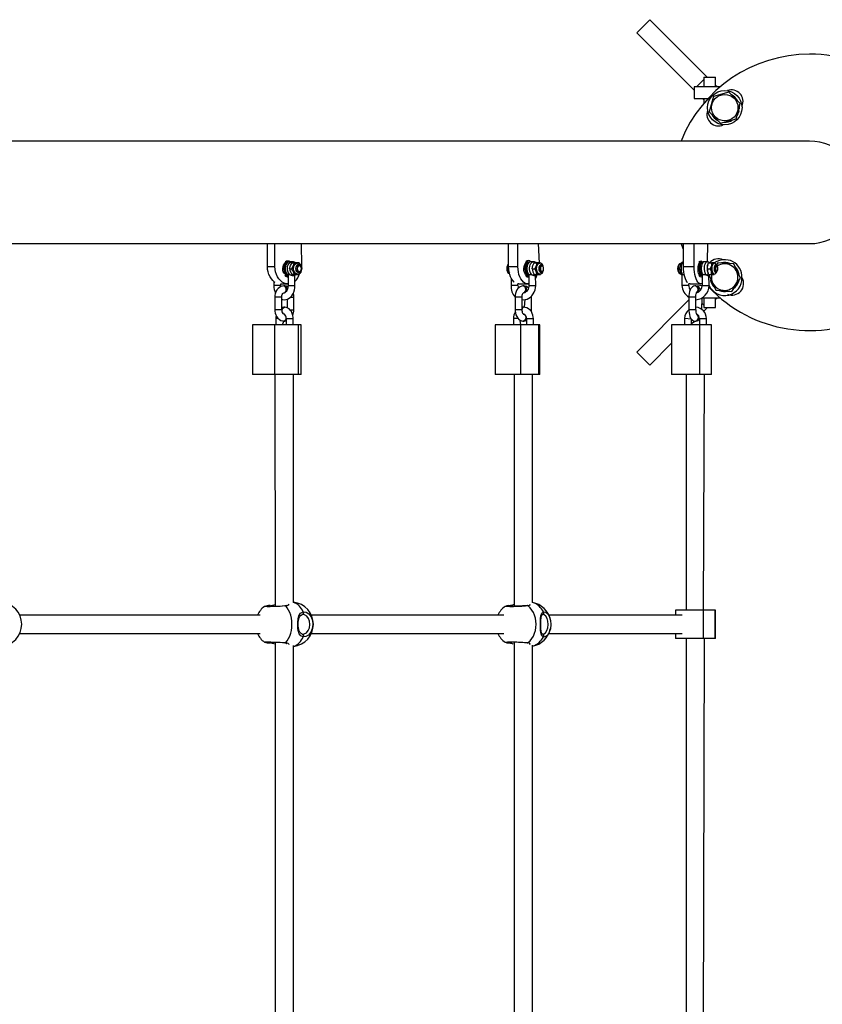
# Model space of a CAD drawing. Units: millimetres. Extents: x 1827 to 8040, y 1228 to 6261.
# Drawn here: x 5810 to 6507, y 4012 to 4866 of the extents above; entities that cross this region are included whole.
import ezdxf

# ---------------------------------------------------------------- set-up
doc = ezdxf.new("R2010")
doc.units = ezdxf.units.MM
doc.header["$LTSCALE"] = 25

msp = doc.modelspace()

# ---------------------------------------------------------------- linework, layer by layer
at = {"color": 7, "linetype": 'Continuous', "lineweight": 25}
for p, q in [((6357.15, 4866.46), (6345.83, 4855.15)), ((6406.64, 4816.96), (6357.15, 4866.46)), ((6345.83, 4855.15), (6395.33, 4805.65)), ((6404.2, 4816.55), (6404.2, 4808.09)), ((6404.2, 4816.55), (6414.2, 4816.55)), ((6406.64, 4816.96), (6406.64, 4816.96)), ((6414.2, 4808.09), (6414.2, 4816.55)), ((6395.33, 4805.65), (6395.33, 4805.65)), ((6418.15, 4808.09), (6395.74, 4808.09)), ((6395.74, 4808.09), (6395.74, 4798.09)), ((6415.51, 4808.09), (6414.2, 4809.41)), ((6395.74, 4798.09), (6407.7, 4798.09)), ((6402.89, 4798.09), (6404.2, 4796.78)), ((6404.2, 4798.09), (6404.2, 4794.15)), ((6412.4, 4799.89), (6408.82, 4786.51)), ((6425.79, 4803.48), (6412.4, 4799.89)), ((6435.58, 4793.68), (6425.79, 4803.48)), ((6432, 4780.3), (6435.58, 4793.68)), ((6434.67, 4787.95), (6434.67, 4787.95)), ((6434.83, 4790.71), (6434.79, 4788.83)), ((6434.79, 4788.83), (6434.79, 4788.83)), ((6408.82, 4786.51), (6418.61, 4776.71)), ((6418.61, 4776.71), (6432, 4780.3)), ((6434.41, 4786.8), (6434.41, 4786.8)), ((6495.74, 4761.05), (3895.74, 4761.05)), ((5801.56, 4672.05), (6028.56, 4672.05)), ((6025.37, 4652.05), (6025.37, 4672.05)), ((6028.56, 4672.05), (6031.86, 4672.05)), ((6031.86, 4672.05), (6054.67, 4672.05)), ((6031.86, 4652.05), (6031.86, 4672.05)), ((6054.67, 4672.05), (6238.57, 4672.05)), ((6054.67, 4672.05), (6054.92, 4652.52)), ((6234.6, 4652.05), (6234.6, 4672.05)), ((6238.57, 4672.05), (6242.69, 4672.05)), ((6242.69, 4652.05), (6242.69, 4672.05)), ((6242.69, 4672.05), (6260.32, 4672.05)), ((6260.32, 4672.05), (6390.96, 4672.05)), ((6260.32, 4672.05), (6261.21, 4655)), ((6386.42, 4667.06), (6384.3, 4672.05)), ((6386.42, 4652.05), (6386.42, 4672.05)), ((6390.96, 4672.05), (6395.66, 4672.05)), ((6395.66, 4652.05), (6395.66, 4672.05)), ((6395.66, 4672.05), (6407.14, 4672.05)), ((6407.14, 4672.05), (6406.97, 4656.28)), ((6407.14, 4672.05), (6495.74, 4672.05)), ((6025.37, 4652.05), (6031.86, 4652.05)), ((6043.2, 4656.3), (6040.8, 4656.3)), ((6044.48, 4650.3), (6046.27, 4650.3)), ((6047.26, 4656.27), (6045.22, 4656.3)), ((6046.67, 4655.3), (6048.46, 4655.3)), ((6052.85, 4655.3), (6048.46, 4655.3)), ((6051.51, 4655), (6051.06, 4655)), ((6052.62, 4653.3), (6052.36, 4653.3)), ((6053.41, 4654.36), (6052.85, 4655.3)), ((6233.66, 4652.98), (6233.66, 4652.98)), ((6234.6, 4652.05), (6242.69, 4652.05)), ((6251.43, 4656.3), (6249.65, 4656.3)), ((6256.42, 4656.28), (6253.93, 4656.3)), ((6255.09, 4650.3), (6257.32, 4650.3)), ((6256.78, 4655.3), (6259.02, 4655.3)), ((6262.41, 4655.3), (6259.02, 4655.3)), ((6261.74, 4655), (6261.21, 4655)), ((6262.41, 4655.3), (6262.41, 4655.3)), ((6263.16, 4653.3), (6262.83, 4653.3)), ((6264.72, 4652.41), (6264.44, 4652.37)), ((6382.31, 4653.85), (6382.31, 4653.85)), ((6383.48, 4654.8), (6383.48, 4654.8)), ((6386.42, 4652.05), (6395.66, 4652.05)), ((6401.31, 4656.3), (6399.63, 4656.3)), ((6402.39, 4655.61), (6402.26, 4655.77)), ((6406.95, 4656.3), (6404.17, 4656.3)), ((6407.16, 4650.3), (6409.71, 4650.3)), ((6407.5, 4653.58), (6407.5, 4653.58)), ((6408.26, 4655.3), (6410.81, 4655.3)), ((6413.02, 4655.3), (6410.81, 4655.3)), ((6413.08, 4655), (6412.49, 4655)), ((6413.08, 4655), (6413.02, 4655.3)), ((6414.71, 4653.3), (6414.34, 4653.3)), ((6416.14, 4655.48), (6414.71, 4653.3)), ((6415.65, 4652.47), (6415.18, 4653.04)), ((6429.97, 4654.49), (6416.14, 4655.48)), ((6436.02, 4642.03), (6429.97, 4654.49)), ((6040.54, 4644.3), (6043.19, 4644.3)), ((6043.19, 4644.75), (6043.19, 4635.8)), ((6046.67, 4645.3), (6048.46, 4645.3)), ((6048.46, 4645.3), (6052.85, 4645.3)), ((6049.19, 4635.8), (6049.1, 4644.57)), ((6051.06, 4645.6), (6051.48, 4645.6)), ((6052.36, 4647.3), (6052.62, 4647.3)), ((6052.85, 4645.3), (6053.35, 4646.22)), ((6233.66, 4647.62), (6233.89, 4647.21)), ((6236.78, 4642.19), (6236.78, 4635.8)), ((6249.16, 4644.3), (6251.43, 4644.3)), ((6252.15, 4644.58), (6252.15, 4635.8)), ((6256.78, 4645.3), (6259.02, 4645.3)), ((6258.15, 4635.8), (6258.09, 4644.43)), ((6258.64, 4645.15), (6258.8, 4645.3)), ((6259.02, 4645.3), (6262.41, 4645.3)), ((6261.21, 4645.6), (6261.73, 4645.6)), ((6262.41, 4645.3), (6262.41, 4645.3)), ((6262.83, 4647.3), (6262.83, 4647.3)), ((6264.44, 4648.24), (6264.44, 4648.24)), ((6382.31, 4646.75), (6382.77, 4646.21)), ((6383.48, 4645.8), (6384.39, 4645.45)), ((6385.01, 4644.43), (6385.01, 4635.8)), ((6399.91, 4644.24), (6401.31, 4644.3)), ((6402.56, 4644.42), (6402.56, 4635.8)), ((6407.5, 4647.03), (6407.62, 4646.71)), ((6408.26, 4645.3), (6410.81, 4645.3)), ((6408.56, 4635.8), (6408.53, 4644.36)), ((6409.1, 4645.3), (6408.61, 4644.35)), ((6408.61, 4644.35), (6414.43, 4631.54)), ((6410.81, 4645.3), (6413.02, 4645.3)), ((6412.49, 4645.6), (6413.08, 4645.6)), ((6413.02, 4645.3), (6413.08, 4645.6)), ((6414.34, 4647.3), (6414.95, 4647.37)), ((6415.18, 4647.57), (6415.34, 4647.76)), ((6428.25, 4630.55), (6436.02, 4642.03)), ((6030.85, 4639.24), (6030.85, 4635.8)), ((6036.85, 4635.8), (6036.85, 4637.09)), ((6036.85, 4637.09), (6043.19, 4637.05)), ((6040.54, 4635.29), (6039.5, 4635.29)), ((6242.78, 4635.8), (6242.78, 4637.23)), ((6243.42, 4637.05), (6242.78, 4637.09)), ((6243.42, 4637.05), (6251.51, 4637.05)), ((6247.94, 4635.29), (6246.99, 4635.29)), ((6391.01, 4635.8), (6391.01, 4637.46)), ((6392.16, 4637.05), (6401.4, 4637.05)), ((6397.25, 4635.28), (6396.31, 4635.28)), ((6402.56, 4635.8), (6398.32, 4635.02)), ((6031.7, 4625.56), (6031.7, 4614.55)), ((6037.7, 4614.55), (6037.7, 4625.56)), ((6039.78, 4629.3), (6040.02, 4629.3)), ((6048.34, 4614.55), (6048.34, 4625.56)), ((6240.35, 4625.56), (6240.35, 4614.55)), ((6246.35, 4614.55), (6246.35, 4625.56)), ((6254.58, 4625.56), (6254.55, 4626.47)), ((6254.58, 4614.55), (6254.58, 4625.56)), ((6391.1, 4625.56), (6391.1, 4614.55)), ((6397.1, 4614.55), (6397.1, 4625.56)), ((6402.46, 4614.88), (6402.66, 4625.02)), ((6402.66, 4625.02), (6418.15, 4625.02)), ((6404.2, 4625.02), (6404.2, 4616.55)), ((6414.2, 4616.55), (6414.2, 4625.02)), ((6414.2, 4623.7), (6415.51, 4625.02)), ((6414.43, 4631.54), (6428.25, 4630.55)), ((6040.51, 4616.79), (6039.53, 4616.79)), ((6042.34, 4623.73), (6042.34, 4616.36)), ((6246.92, 4616.79), (6246.35, 4616.73)), ((6248, 4616.79), (6246.92, 4616.79)), ((6248.58, 4623.4), (6248, 4616.79)), ((6391.1, 4623.23), (6345.83, 4577.96)), ((6397.36, 4616.79), (6397.1, 4616.79)), ((6403.94, 4613.45), (6406.64, 4616.15)), ((6404.2, 4616.55), (6414.2, 4616.55)), ((6406.64, 4616.15), (6406.64, 4616.15)), ((6040.02, 4610.8), (6039.78, 4610.81)), ((6040.02, 4610.8), (6040.18, 4610.8)), ((6247.46, 4610.8), (6247.73, 4610.8)), ((6012.3, 4601.55), (6012.3, 4558.55)), ((6031.8, 4601.55), (6012.3, 4601.55)), ((6031.8, 4558.55), (6031.8, 4601.55)), ((6052.17, 4601.55), (6031.8, 4601.55)), ((6032.48, 4607.06), (6032.48, 4601.55)), ((6038.48, 4601.55), (6039.5, 4604.82)), ((6039.5, 4604.82), (6040.54, 4604.82)), ((6041.57, 4607.06), (6041.57, 4601.55)), ((6047.57, 4601.55), (6047.57, 4607.06)), ((6052.17, 4558.55), (6052.17, 4601.55)), ((6054.66, 4601.55), (6052.17, 4601.55)), ((6054.66, 4558.55), (6054.66, 4601.55)), ((6222.97, 4601.55), (6222.97, 4558.55)), ((6245.13, 4601.55), (6222.97, 4601.55)), ((6238.8, 4607.06), (6238.8, 4601.55)), ((6245.13, 4601.55), (6244.8, 4605.44)), ((6245.13, 4558.55), (6245.13, 4601.55)), ((6260.87, 4601.55), (6245.13, 4601.55)), ((6246.99, 4604.82), (6247.94, 4604.82)), ((6250.12, 4607.06), (6250.12, 4601.55)), ((6256.12, 4601.55), (6256.12, 4607.06)), ((6260.87, 4558.55), (6260.87, 4601.55)), ((6261.84, 4601.55), (6260.87, 4601.55)), ((6261.84, 4558.55), (6261.84, 4601.55)), ((6376.13, 4601.55), (6376.13, 4558.55)), ((6400.46, 4601.55), (6376.13, 4601.55)), ((6387.32, 4607.06), (6387.32, 4601.55)), ((6393.32, 4601.55), (6393.32, 4606.5)), ((6393.32, 4602.82), (6396.31, 4604.83)), ((6396.31, 4604.83), (6397.25, 4604.83)), ((6400.25, 4607.06), (6400.25, 4601.55)), ((6400.46, 4558.55), (6400.46, 4601.55)), ((6410.71, 4601.55), (6400.46, 4601.55)), ((6406.25, 4601.55), (6406.25, 4607.06)), ((6410.71, 4558.55), (6410.71, 4601.55)), ((6410.86, 4601.55), (6410.71, 4601.55)), ((6410.86, 4558.55), (6410.86, 4601.55)), ((6357.15, 4566.65), (6376.13, 4585.63)), ((6345.83, 4577.96), (6357.15, 4566.65)), ((6031.8, 4558.55), (6012.3, 4558.55)), ((6031.8, 4558.55), (6032.02, 4357.29)), ((6052.17, 4558.55), (6031.8, 4558.55)), ((6048.02, 4360.53), (6048.02, 4558.55)), ((6054.66, 4558.55), (6052.17, 4558.55)), ((6245.13, 4558.55), (6222.97, 4558.55)), ((6239.46, 4558.55), (6239.46, 4357.18)), ((6260.87, 4558.55), (6245.13, 4558.55)), ((6255.46, 4360.49), (6255.46, 4558.55)), ((6261.84, 4558.55), (6260.87, 4558.55)), ((6400.46, 4558.55), (6376.13, 4558.55)), ((6388.78, 4558.55), (6388.78, 4353.8)), ((6410.71, 4558.55), (6400.46, 4558.55)), ((6403.75, 4353.8), (6404.78, 4558.55)), ((6410.86, 4558.55), (6410.71, 4558.55)), ((6027.56, 4357.74), (6027.58, 4357.74)), ((6040.46, 4357.74), (6040.49, 4357.74)), ((6238.29, 4358.59), (6239.46, 4358.91)), ((6379.42, 4353.8), (6379.42, 4349.55)), ((6403.75, 4353.8), (6379.42, 4353.8)), ((6403.75, 4329.3), (6403.75, 4353.8)), ((6414, 4353.8), (6403.75, 4353.8)), ((6414, 4329.3), (6414, 4353.8)), ((6414.15, 4353.8), (6414, 4353.8)), ((6414.15, 4329.3), (6414.15, 4353.8)), ((6019.08, 4349.55), (5810.34, 4349.55)), ((6056.14, 4349.96), (6055.57, 4350.02)), ((6230.37, 4349.55), (6063.42, 4349.55)), ((6264.19, 4350.02), (6264.38, 4350.03)), ((6385.31, 4349.55), (6269.53, 4349.55)), ((5810.34, 4333.55), (6019.08, 4333.55)), ((6032.02, 4325.82), (6032.02, 3982.29)), ((6055.57, 4333.09), (6056.14, 4333.14)), ((6063.42, 4333.55), (6230.37, 4333.55)), ((6239.46, 4325.92), (6239.46, 3982.18)), ((6264.38, 4333.08), (6264.16, 4333.11)), ((6269.3, 4333.63), (6385.31, 4333.55)), ((6379.42, 4333.55), (6379.42, 4329.3)), ((6403.75, 4329.3), (6379.42, 4329.3)), ((6388.78, 4329.3), (6388.78, 3978.8)), ((6403.75, 3978.8), (6404.78, 4329.3)), ((6414, 4329.3), (6403.75, 4329.3)), ((6414.15, 4329.3), (6414, 4329.3)), ((6048.02, 3985.53), (6048.02, 4323.02)), ((6238.49, 4324.45), (6238.44, 4324.54)), ((6255.46, 3985.33), (6255.46, 4323.43))]:
    msp.add_line(p, q, dxfattribs=at)
at = {"color": 8, "linetype": 'Continuous', "lineweight": 25}
for p, q in [((6404.2, 4814.52), (6397.77, 4808.09)), ((6406.64, 4816.96), (6406.64, 4816.96)), ((6395.33, 4805.65), (6395.33, 4805.65)), ((6036.85, 4635.8), (6030.85, 4635.8)), ((6043.19, 4635.8), (6049.19, 4635.8)), ((6242.78, 4635.8), (6236.78, 4635.8)), ((6252.15, 4635.8), (6258.15, 4635.8)), ((6391.01, 4635.8), (6385.01, 4635.8)), ((6402.56, 4635.8), (6408.56, 4635.8)), ((6037.7, 4625.56), (6031.7, 4625.56)), ((6045.34, 4625.56), (6048.34, 4625.56)), ((6246.35, 4625.56), (6240.35, 4625.56)), ((6253.63, 4625.56), (6254.58, 4625.56)), ((6397.1, 4625.56), (6391.1, 4625.56)), ((6402.46, 4620.33), (6404.2, 4618.59)), ((6406.64, 4616.15), (6406.64, 4616.15)), ((6037.7, 4614.55), (6031.7, 4614.55)), ((6044.93, 4614.55), (6048.34, 4614.55)), ((6246.35, 4614.55), (6240.35, 4614.55)), ((6253.07, 4614.55), (6254.58, 4614.55)), ((6397.1, 4614.55), (6391.1, 4614.55)), ((6034.62, 4607.06), (6032.48, 4607.06)), ((6041.57, 4607.06), (6047.57, 4607.06)), ((6242.82, 4607.06), (6238.8, 4607.06)), ((6250.12, 4607.06), (6256.12, 4607.06)), ((6393.32, 4606.5), (6387.32, 4607.06)), ((6400.25, 4607.06), (6406.25, 4607.06)), ((6239.46, 4357.18), (6239.32, 4357.18)), ((6239.46, 4325.92), (6239.56, 4325.85))]:
    msp.add_line(p, q, dxfattribs=at)
at = {"color": 7, "linetype": 'Continuous', "lineweight": 25, "flags": 128}
for points in [[(6434.41, 4786.8), (6433.68, 4784.78), (6432.84, 4783.25)], [(6032.09, 4638.38), (6031.6, 4638.69), (6030.07, 4639.92), (6028.71, 4641.45), (6027.55, 4643.24), (6026.61, 4645.24), (6025.93, 4647.42), (6025.51, 4649.71), (6025.37, 4652.05)], [(6043.19, 4637.05), (6041.48, 4637.24), (6039.74, 4637.79), (6038.09, 4638.69), (6036.56, 4639.92), (6035.2, 4641.45), (6034.04, 4643.24), (6033.11, 4645.24), (6032.42, 4647.42), (6032, 4649.71), (6031.86, 4652.05)], [(6043.19, 4644.3), (6042.7, 4644.34), (6041.59, 4644.69), (6040.58, 4645.4), (6039.73, 4646.41), (6039.11, 4647.66), (6038.74, 4649.09), (6038.65, 4650.59), (6038.84, 4652.07), (6039.31, 4653.44), (6040.03, 4654.61), (6040.94, 4655.52), (6042, 4656.09), (6043.13, 4656.3), (6044.04, 4656.2)], [(6043.2, 4656.3), (6042.02, 4655.29), (6041.09, 4654.59), (6040.34, 4653.59), (6039.8, 4652.37), (6039.52, 4651.01), (6039.52, 4649.6), (6039.8, 4648.24), (6040.34, 4647.02), (6041.09, 4646.02), (6042.02, 4645.32), (6042.87, 4644.99)], [(6045.22, 4656.3), (6044.92, 4656.29), (6043.78, 4656.06), (6042.74, 4655.54), (6041.84, 4654.77), (6041.09, 4653.78), (6040.55, 4652.59), (6040.24, 4651.27), (6040.19, 4649.88), (6040.4, 4648.5), (6040.89, 4647.21), (6041.63, 4646.07), (6042.49, 4645.24), (6042.83, 4645.01)], [(6044.48, 4650.3), (6045.36, 4652.98), (6046.67, 4655.3)], [(6048.46, 4655.3), (6047.58, 4652.63), (6046.27, 4650.3)], [(6051.06, 4655), (6050.72, 4654.98), (6049.73, 4654.67), (6048.85, 4654), (6048.15, 4653.03), (6047.68, 4651.84), (6047.49, 4650.53), (6047.59, 4649.2), (6047.97, 4647.95), (6048.6, 4646.9), (6049.42, 4646.13), (6050.39, 4645.69), (6051.06, 4645.6)], [(6052.36, 4653.3), (6051.58, 4653.12), (6050.89, 4652.6), (6050.39, 4651.8), (6050.11, 4650.83), (6050.11, 4649.78), (6050.39, 4648.8), (6050.89, 4648.01), (6051.58, 4647.49), (6052.36, 4647.3)], [(6052.62, 4653.3), (6053.4, 4653.12), (6054.09, 4652.6), (6054.6, 4651.8), (6054.87, 4650.83), (6054.87, 4649.78), (6054.6, 4648.8), (6054.09, 4648.01), (6053.4, 4647.49), (6052.62, 4647.3), (6051.84, 4647.49), (6051.15, 4648.01), (6050.65, 4648.8), (6050.37, 4649.78), (6050.37, 4650.83), (6050.65, 4651.8), (6051.15, 4652.6), (6051.84, 4653.12), (6052.62, 4653.3)], [(6053.01, 4652.7), (6052.31, 4652.52), (6051.72, 4652), (6051.32, 4651.22), (6051.19, 4650.3), (6051.32, 4649.39), (6051.72, 4648.61), (6052.31, 4648.09), (6053.01, 4647.9), (6053.71, 4648.09), (6054.3, 4648.61), (6054.7, 4649.39), (6054.84, 4650.3), (6054.7, 4651.22), (6054.3, 4652), (6053.71, 4652.52), (6053.01, 4652.7)], [(6051.48, 4645.6), (6051.94, 4645.64), (6052.91, 4645.93), (6053.77, 4646.49), (6054.48, 4647.29), (6055.01, 4648.3), (6055.31, 4649.45), (6055.37, 4650.68), (6055.15, 4651.89), (6054.92, 4652.52)], [(6234.6, 4654.3), (6234.38, 4654.09), (6233.81, 4653.25), (6233.41, 4652.17), (6233.19, 4650.94), (6233.19, 4649.66), (6233.41, 4648.44), (6233.81, 4647.36), (6234.38, 4646.52), (6235.07, 4645.99), (6235.28, 4646.29)], [(6239.53, 4638.59), (6239.41, 4638.69), (6238.23, 4639.92), (6237.18, 4641.45), (6236.28, 4643.24), (6235.56, 4645.24), (6235.03, 4647.42), (6234.71, 4649.71), (6234.6, 4652.05)], [(6251.51, 4637.05), (6251.51, 4637.05), (6250.13, 4637.24), (6248.78, 4637.79), (6247.5, 4638.69), (6246.32, 4639.92), (6245.27, 4641.45), (6244.37, 4643.24), (6243.65, 4645.24), (6243.12, 4647.42), (6242.8, 4649.71), (6242.69, 4652.05)], [(6252.2, 4644.45), (6251.92, 4644.36), (6251.04, 4644.34), (6250.18, 4644.69), (6249.4, 4645.4), (6248.74, 4646.41), (6248.26, 4647.66), (6247.97, 4649.09), (6247.9, 4650.59), (6248.05, 4652.07), (6248.42, 4653.44), (6248.97, 4654.61), (6249.68, 4655.52), (6250.49, 4656.09), (6251.37, 4656.3), (6252.25, 4656.14), (6252.46, 4656.04)], [(6252.46, 4656.04), (6251.5, 4655.66), (6250.7, 4655.29), (6249.98, 4654.59), (6249.39, 4653.59), (6248.98, 4652.37), (6248.76, 4651.01), (6248.76, 4649.6), (6248.98, 4648.24), (6249.39, 4647.02), (6249.98, 4646.02), (6250.7, 4645.32), (6251.5, 4644.95), (6251.6, 4644.93)], [(6253.93, 4656.3), (6253.76, 4656.3), (6252.75, 4656.09), (6251.87, 4655.63), (6251.11, 4654.94), (6250.47, 4654.02), (6249.98, 4652.87), (6249.67, 4651.57), (6249.58, 4650.2), (6249.71, 4648.83), (6250.05, 4647.51), (6250.64, 4646.31), (6251.34, 4645.43), (6251.65, 4645.15)], [(6255.09, 4650.3), (6255.64, 4652.98), (6256.78, 4655.3)], [(6259.02, 4655.3), (6258.47, 4652.63), (6257.32, 4650.3)], [(6261.21, 4655), (6260.95, 4654.98), (6260.19, 4654.67), (6259.51, 4654), (6258.96, 4653.03), (6258.6, 4651.84), (6258.45, 4650.53), (6258.53, 4649.2), (6258.82, 4647.95), (6259.31, 4646.9), (6259.95, 4646.13), (6260.69, 4645.69), (6261.21, 4645.6)], [(6262.83, 4653.3), (6262.23, 4653.12), (6261.7, 4652.6), (6261.31, 4651.8), (6261.1, 4650.83), (6261.1, 4649.78), (6261.31, 4648.8), (6261.7, 4648.01), (6262.23, 4647.49), (6262.83, 4647.3), (6262.83, 4647.3)], [(6264.44, 4648.24), (6264.29, 4648.01), (6263.76, 4647.49), (6263.16, 4647.3), (6262.55, 4647.49), (6262.02, 4648.01), (6261.63, 4648.8), (6261.42, 4649.78), (6261.42, 4650.83), (6261.63, 4651.8), (6262.02, 4652.6), (6262.55, 4653.12), (6263.16, 4653.3)], [(6261.73, 4645.6), (6262.49, 4645.72), (6263.26, 4646.1), (6263.92, 4646.71), (6264.46, 4647.55), (6264.84, 4648.61), (6265.04, 4649.79), (6265.03, 4650.28)], [(6263.64, 4652.7), (6263.1, 4652.52), (6262.64, 4652), (6262.34, 4651.22), (6262.23, 4650.3), (6262.34, 4649.39), (6262.64, 4648.61), (6263.1, 4648.09), (6263.64, 4647.9), (6264.18, 4648.09), (6264.64, 4648.61), (6264.94, 4649.39), (6265.05, 4650.3), (6264.94, 4651.22), (6264.64, 4652), (6264.18, 4652.52), (6263.64, 4652.7)], [(6383.48, 4654.8), (6382.99, 4654.62), (6382.55, 4654.09), (6382.18, 4653.25), (6381.91, 4652.17), (6381.77, 4650.94), (6381.77, 4649.66), (6381.91, 4648.44), (6382.18, 4647.36), (6382.55, 4646.52), (6382.99, 4645.99), (6383.48, 4645.8), (6383.48, 4645.8)], [(6386.42, 4656.29), (6386.41, 4656.3), (6385.56, 4656.08), (6384.88, 4655.66), (6384.33, 4655.07), (6383.86, 4654.29), (6383.46, 4653.21), (6383.2, 4651.93), (6383.09, 4650.61), (6383.13, 4649.29), (6383.31, 4648.02), (6383.65, 4646.83), (6384.13, 4645.82), (6384.39, 4645.45)], [(6389.81, 4638.37), (6389.56, 4638.69), (6388.79, 4639.92), (6388.1, 4641.45), (6387.52, 4643.24), (6387.05, 4645.24), (6386.7, 4647.42), (6386.49, 4649.71), (6386.42, 4652.05)], [(6402.56, 4637.36), (6402.3, 4637.24), (6401.4, 4637.05), (6400.5, 4637.24), (6399.63, 4637.79), (6398.8, 4638.69), (6398.03, 4639.92), (6397.34, 4641.45), (6396.76, 4643.24), (6396.29, 4645.24), (6395.94, 4647.42), (6395.73, 4649.71), (6395.66, 4652.05)], [(6402.17, 4644.96), (6401.63, 4644.36), (6401.06, 4644.34), (6400.5, 4644.69), (6399.99, 4645.4), (6399.56, 4646.41), (6399.25, 4647.66), (6399.06, 4649.09), (6399.02, 4650.59), (6399.11, 4652.07), (6399.35, 4653.44), (6399.71, 4654.61), (6400.17, 4655.52), (6400.7, 4656.09), (6401.27, 4656.3), (6401.85, 4656.14), (6402.26, 4655.77)], [(6399.63, 4656.3), (6400.24, 4656.36), (6400.81, 4656.88), (6401.4, 4657.05), (6402, 4656.88), (6402.56, 4656.36), (6402.83, 4655.98)], [(6402.39, 4655.61), (6402.13, 4655.66), (6401.59, 4655.66), (6401.07, 4655.29), (6400.61, 4654.59), (6400.22, 4653.59), (6399.95, 4652.37), (6399.81, 4651.01), (6399.81, 4649.6), (6399.95, 4648.24), (6400.22, 4647.02), (6400.61, 4646.02), (6401.07, 4645.32), (6401.59, 4644.95), (6402.13, 4644.95), (6402.17, 4644.96)], [(6404.17, 4656.3), (6403.96, 4656.3), (6403.11, 4656.08), (6402.43, 4655.66), (6401.88, 4655.07), (6401.41, 4654.29), (6401.01, 4653.21), (6400.75, 4651.93), (6400.65, 4650.61), (6400.68, 4649.29), (6400.86, 4648.02), (6401.2, 4646.83), (6401.69, 4645.82), (6401.95, 4645.45)], [(6407.16, 4650.3), (6407.34, 4652.98), (6408.26, 4655.3)], [(6410.81, 4655.3), (6410.63, 4652.63), (6409.71, 4650.3)], [(6412.49, 4655), (6412.32, 4654.98), (6411.82, 4654.67), (6411.38, 4654), (6411.02, 4653.03), (6410.79, 4651.84), (6410.69, 4650.53), (6410.74, 4649.2), (6410.93, 4647.95), (6411.25, 4646.9), (6411.66, 4646.13), (6412.15, 4645.69), (6412.49, 4645.6)], [(6415.26, 4652.7), (6415.37, 4652.82), (6414.95, 4653.8), (6414.45, 4654.43), (6413.86, 4654.83), (6413.16, 4655), (6413.07, 4654.99)], [(6414.34, 4653.3), (6413.94, 4653.12), (6413.6, 4652.6), (6413.34, 4651.8), (6413.21, 4650.83), (6413.21, 4649.78), (6413.34, 4648.8), (6413.6, 4648.01), (6413.94, 4647.49), (6414.34, 4647.3), (6414.34, 4647.3)], [(6415.18, 4647.57), (6415.1, 4647.49), (6414.71, 4647.3), (6414.31, 4647.49), (6413.97, 4648.01), (6413.71, 4648.8), (6413.58, 4649.78), (6413.58, 4650.83), (6413.71, 4651.8), (6413.97, 4652.6), (6414.31, 4653.12), (6414.71, 4653.3)], [(6415.26, 4652.7), (6414.91, 4652.52), (6414.61, 4652), (6414.41, 4651.22), (6414.34, 4650.3), (6414.41, 4649.39), (6414.61, 4648.61), (6414.91, 4648.09), (6415.26, 4647.9), (6415.61, 4648.09), (6415.91, 4648.61), (6416.11, 4649.39), (6416.18, 4650.3), (6416.11, 4651.22), (6415.91, 4652), (6415.61, 4652.52), (6415.26, 4652.7)], [(6414.71, 4653.3), (6415.1, 4653.12), (6415.18, 4653.04)], [(6040.54, 4644.3), (6042.33, 4644.07), (6043.19, 4644.1)], [(6043.19, 4644.75), (6043.24, 4644.89), (6043.24, 4644.9)], [(6045.19, 4644.9), (6045.83, 4644.73), (6046.85, 4644.47), (6047.81, 4644.32), (6048.14, 4644.3), (6048.75, 4644.38), (6049.1, 4644.57)], [(6049.1, 4644.57), (6049.17, 4644.63), (6049.4, 4644.87), (6049.5, 4644.97), (6049.55, 4645.01), (6049.54, 4645)], [(6251.65, 4645.15), (6251.64, 4645.16), (6251.66, 4645.13), (6251.73, 4645.05), (6251.87, 4644.85), (6252.2, 4644.45)], [(6252.15, 4644.58), (6252.16, 4644.63), (6252.4, 4644.89), (6252.41, 4644.9)], [(6258.09, 4644.43), (6258.13, 4644.47), (6258.43, 4644.86), (6258.57, 4645.05), (6258.64, 4645.15), (6258.66, 4645.16), (6258.63, 4645.14)], [(6259.02, 4645.3), (6258.64, 4643.24), (6258.15, 4642.19)], [(6258.64, 4645.15), (6258.7, 4645.2), (6258.8, 4645.3)], [(6384.39, 4645.45), (6384.37, 4645.48), (6384.4, 4645.43), (6384.47, 4645.28), (6384.6, 4645), (6385.03, 4644.37)], [(6385.63, 4644.9), (6385.47, 4644.83), (6385.09, 4644.57), (6385.01, 4644.43)], [(6402.59, 4644.36), (6402, 4643.23), (6401.4, 4643.05), (6400.81, 4643.23), (6400.24, 4643.75), (6399.91, 4644.24)], [(6401.95, 4645.45), (6401.92, 4645.48), (6401.96, 4645.43), (6402.03, 4645.28), (6402.16, 4645), (6402.59, 4644.36)], [(6402.56, 4644.42), (6402.56, 4644.42), (6402.71, 4644.63), (6403.17, 4644.89), (6403.18, 4644.9)], [(6039.5, 4635.29), (6038.48, 4635.17), (6037.08, 4634.74), (6035.78, 4634.02), (6034.6, 4633.05), (6033.59, 4631.84), (6032.77, 4630.41), (6032.16, 4628.82), (6031.8, 4627.12), (6031.7, 4625.56)], [(6036.92, 4634.65), (6036.9, 4634.75), (6036.85, 4635.8)], [(6037.7, 4623.74), (6038.41, 4623.49), (6039.93, 4623.31), (6041.42, 4623.44), (6042.83, 4623.88), (6044.15, 4624.6), (6045.37, 4625.59), (6046.46, 4626.83), (6047.41, 4628.31), (6048.17, 4630), (6048.73, 4631.84), (6049.07, 4633.78), (6049.19, 4635.8)], [(6043.19, 4635.8), (6043.17, 4635.08), (6042.99, 4633.69), (6042.66, 4632.4), (6042.2, 4631.3), (6041.67, 4630.44), (6041.13, 4629.83), (6040.64, 4629.48), (6040.24, 4629.33), (6040.02, 4629.3)], [(6246.99, 4635.29), (6245.98, 4635.13), (6244.79, 4634.68), (6243.72, 4633.97), (6242.75, 4633.03), (6241.91, 4631.83), (6241.22, 4630.41), (6240.72, 4628.8), (6240.43, 4627.1), (6240.35, 4625.56)], [(6246.35, 4623.41), (6247.28, 4623.31), (6248.98, 4623.43), (6250.63, 4623.86), (6252.2, 4624.59), (6253.64, 4625.59), (6254.93, 4626.85), (6256.04, 4628.34), (6256.94, 4630.02), (6257.6, 4631.85), (6258.01, 4633.79), (6258.15, 4635.8)], [(6252.15, 4635.8), (6252.12, 4635.13), (6251.9, 4633.76), (6251.48, 4632.5), (6250.88, 4631.4), (6250.15, 4630.52), (6249.34, 4629.87), (6248.48, 4629.47), (6247.58, 4629.31), (6247.52, 4629.34)], [(6392.16, 4637.05), (6391.27, 4637.24), (6391.01, 4637.36)], [(6396.31, 4635.28), (6395.21, 4635.02), (6394.3, 4634.53), (6393.53, 4633.86), (6392.85, 4632.99), (6392.24, 4631.84), (6391.72, 4630.39), (6391.37, 4628.79), (6391.16, 4627.12), (6391.1, 4625.56)], [(6037.7, 4625.56), (6037.72, 4626.06), (6037.9, 4627.08), (6038.24, 4627.95), (6038.67, 4628.62), (6039.12, 4629.04), (6039.52, 4629.25), (6039.78, 4629.3)], [(6246.35, 4625.56), (6246.37, 4626.12), (6246.51, 4627.19), (6246.77, 4628.12), (6247.09, 4628.8), (6247.38, 4629.21), (6247.53, 4629.34), (6247.52, 4629.34)], [(6397.1, 4625.56), (6397.12, 4626.19), (6397.22, 4627.36), (6397.4, 4628.4), (6397.63, 4629.18), (6397.82, 4629.61), (6397.91, 4629.76), (6397.9, 4629.75)], [(6039.53, 4616.79), (6038.53, 4616.65), (6037.7, 4616.36)], [(6047.57, 4607.06), (6047.53, 4608.04), (6047.28, 4609.78), (6046.8, 4611.46), (6046.08, 4613.01), (6045.11, 4614.38), (6044.08, 4615.38), (6042.94, 4616.13), (6041.71, 4616.6), (6040.51, 4616.79)], [(6256.12, 4607.06), (6256.08, 4608.1), (6255.78, 4609.84), (6255.2, 4611.51), (6254.36, 4613.03), (6253.28, 4614.36), (6252, 4615.43), (6250.57, 4616.21), (6249.06, 4616.67), (6248, 4616.79)], [(6031.7, 4614.55), (6031.74, 4613.53), (6032.03, 4611.78), (6032.58, 4610.11), (6033.39, 4608.57), (6034.43, 4607.24), (6035.68, 4606.15), (6037.08, 4605.37), (6038.56, 4604.93), (6039.5, 4604.82)], [(6032.78, 4609.74), (6032.57, 4608.6), (6032.48, 4607.06)], [(6240.35, 4614.55), (6240.38, 4613.59), (6240.6, 4611.86), (6241.04, 4610.19), (6241.71, 4608.64), (6242.62, 4607.25), (6243.59, 4606.24), (6244.67, 4605.49), (6245.84, 4605.01), (6246.99, 4604.82)], [(6247.46, 4610.8), (6247.53, 4610.77), (6247.39, 4610.89), (6247.12, 4611.26), (6246.81, 4611.9), (6246.55, 4612.75), (6246.38, 4613.78), (6246.35, 4614.55)], [(6254.46, 4612.84), (6254.49, 4613.01), (6254.58, 4614.55)], [(6391.1, 4614.55), (6391.12, 4613.66), (6391.27, 4612), (6391.55, 4610.4), (6391.99, 4608.9), (6392.63, 4607.48), (6393.36, 4606.43), (6394.18, 4605.67), (6395.1, 4605.13), (6396.12, 4604.85), (6396.31, 4604.83)], [(6040.54, 4604.82), (6041.56, 4604.94), (6041.57, 4604.94)], [(6247.94, 4604.82), (6248.94, 4604.98), (6250.12, 4605.43)], [(6041.15, 4325.63), (6042.52, 4327.28), (6043.72, 4329.21), (6044.74, 4331.38), (6045.56, 4333.75), (6046.15, 4336.26), (6046.51, 4338.88), (6046.63, 4341.55), (6046.51, 4344.23), (6046.15, 4346.84), (6045.56, 4349.36), (6044.74, 4351.73), (6043.72, 4353.9), (6042.52, 4355.83), (6041.15, 4357.48)], [(6056.27, 4330.76), (6054.3, 4331.61), (6052.96, 4333.38), (6052.03, 4336.24), (6051.74, 4337.99), (6051.58, 4339.86), (6051.58, 4343.3), (6051.92, 4346.3), (6052.63, 4348.98), (6053.95, 4351.17), (6055.7, 4352.23), (6056.27, 4352.35)], [(6056.27, 4352.35), (6056.42, 4351.99), (6056.5, 4351.6), (6056.5, 4351.19), (6056.43, 4350.82), (6056.29, 4350.49), (6056.09, 4350.23), (6055.84, 4350.07), (6055.57, 4350.02)], [(6056.27, 4352.35), (6058.88, 4352.08), (6061.28, 4350.62), (6063.19, 4348.13), (6064.4, 4344.9), (6064.78, 4341.3), (6064.29, 4337.74), (6062.98, 4334.6), (6060.99, 4332.24), (6058.56, 4330.93), (6056.27, 4330.76)], [(6250.8, 4357.73), (6250.61, 4357.71), (6249.57, 4357.62), (6248.29, 4357.53), (6246.8, 4357.45), (6245.16, 4357.37), (6243.44, 4357.29), (6241.67, 4357.24), (6239.93, 4357.19), (6238.27, 4357.16), (6236.75, 4357.15), (6235.41, 4357.16), (6234.3, 4357.18), (6233.48, 4357.22), (6233.05, 4357.26), (6232.92, 4357.27), (6232.93, 4357.27)], [(6250.8, 4357.73), (6251.02, 4357.76), (6250.79, 4357.74)], [(6251.65, 4325.63), (6253.36, 4327.28), (6254.86, 4329.21), (6256.13, 4331.38), (6257.14, 4333.75), (6257.88, 4336.26), (6258.33, 4338.88), (6258.48, 4341.55), (6258.33, 4344.23), (6257.88, 4346.84), (6257.14, 4349.36), (6256.13, 4351.73), (6254.86, 4353.9), (6253.36, 4355.83), (6251.65, 4357.48)], [(6264.91, 4330.76), (6263.56, 4331.61), (6262.81, 4333.38), (6262.42, 4336.24), (6262.33, 4337.99), (6262.28, 4339.86), (6262.28, 4343.3), (6262.38, 4346.3), (6262.66, 4348.98), (6263.35, 4351.17), (6264.5, 4352.23), (6264.91, 4352.35)], [(6055.57, 4333.09), (6055.24, 4333.17), (6054.57, 4333.46), (6053.9, 4334.02), (6053.38, 4334.77), (6052.89, 4335.85), (6052.52, 4337.13), (6052.25, 4338.58), (6052.1, 4340.13), (6052.06, 4341.71), (6052.12, 4343.25), (6052.28, 4344.73), (6052.55, 4346.11), (6052.91, 4347.32), (6053.37, 4348.33), (6053.91, 4349.1), (6054.53, 4349.63), (6055.34, 4349.97), (6055.67, 4350)], [(6264.16, 4333.11), (6264.02, 4333.11), (6263.77, 4333.25), (6263.53, 4333.54), (6263.27, 4334.07), (6263.03, 4334.92), (6262.83, 4336.03), (6262.69, 4337.39), (6262.61, 4338.92), (6262.56, 4340.55), (6262.56, 4342.18), (6262.59, 4343.79), (6262.67, 4345.31), (6262.79, 4346.7), (6262.97, 4347.91), (6263.21, 4348.86), (6263.49, 4349.5), (6263.74, 4349.83), (6263.99, 4349.98), (6264.19, 4350.02)], [(6268.64, 4350.62), (6270.07, 4348.13), (6270.97, 4344.9), (6271.25, 4341.3), (6270.88, 4337.74), (6269.91, 4334.6), (6269.3, 4333.63)], [(6040.47, 4325.37), (6040.85, 4325.33), (6041.49, 4325.18), (6041.91, 4324.98), (6042.07, 4324.84), (6042.06, 4324.86)], [(6055.57, 4333.09), (6055.84, 4333.04), (6056.09, 4332.88), (6056.29, 4332.62), (6056.43, 4332.29), (6056.5, 4331.92), (6056.5, 4331.51), (6056.42, 4331.12), (6056.27, 4330.76)], [(6250.8, 4325.38), (6250.92, 4325.36), (6251.14, 4325.3), (6251.13, 4325.32)]]:
    msp.add_lwpolyline(points, dxfattribs=at)
at = {"color": 8, "linetype": 'Continuous', "lineweight": 25, "flags": 128}
for points in [[(6045.22, 4656.3), (6044.11, 4656.13), (6043.07, 4655.6), (6042.16, 4654.76), (6041.43, 4653.65), (6040.93, 4652.34), (6040.68, 4650.91), (6040.7, 4649.45), (6040.99, 4648.03), (6041.54, 4646.75), (6042.3, 4645.69), (6043.24, 4644.9)], [(6045.19, 4644.9), (6044.25, 4645.69), (6043.49, 4646.75), (6042.94, 4648.03), (6042.65, 4649.45), (6042.63, 4650.91), (6042.87, 4652.34), (6043.38, 4653.65), (6044.11, 4654.76), (6045.02, 4655.6), (6046.06, 4656.13), (6047.17, 4656.3), (6047.26, 4656.27)], [(6051.48, 4645.6), (6050.8, 4645.69), (6049.84, 4646.13), (6049.01, 4646.9), (6048.38, 4647.95), (6048, 4649.2), (6047.91, 4650.53), (6048.1, 4651.84), (6048.57, 4653.03), (6049.27, 4654), (6050.15, 4654.67), (6051.14, 4654.98), (6051.51, 4655)], [(6054.56, 4651.97), (6054.03, 4652.82), (6053.32, 4653.4), (6052.5, 4653.64), (6051.67, 4653.52), (6050.91, 4653.05), (6050.31, 4652.28), (6049.94, 4651.3), (6049.82, 4650.21), (6049.98, 4649.13), (6050.4, 4648.18), (6051.03, 4647.46), (6051.81, 4647.05), (6052.64, 4646.98), (6053.44, 4647.28), (6054.13, 4647.91), (6054.63, 4648.8), (6054.88, 4649.85), (6054.89, 4650.03)], [(6054.89, 4650.03), (6054.85, 4650.94), (6054.56, 4651.97)], [(6253.93, 4656.3), (6253.08, 4656.13), (6252.27, 4655.6), (6251.57, 4654.76), (6251.01, 4653.65), (6250.62, 4652.34), (6250.42, 4650.91), (6250.44, 4649.45), (6250.67, 4648.03), (6251.09, 4646.75), (6251.68, 4645.69), (6252.41, 4644.9)], [(6254.83, 4644.9), (6254.11, 4645.69), (6253.52, 4646.75), (6253.1, 4648.03), (6252.87, 4649.45), (6252.85, 4650.91), (6253.04, 4652.34), (6253.43, 4653.65), (6254, 4654.76), (6254.7, 4655.6), (6255.51, 4656.13), (6256.36, 4656.3), (6256.42, 4656.28)], [(6261.73, 4645.6), (6261.21, 4645.69), (6260.47, 4646.13), (6259.83, 4646.9), (6259.34, 4647.95), (6259.05, 4649.2), (6258.97, 4650.53), (6259.12, 4651.84), (6259.48, 4653.03), (6260.02, 4654), (6260.71, 4654.67), (6261.47, 4654.98), (6261.74, 4655)], [(6263.64, 4652.7), (6264.12, 4652.82), (6263.57, 4653.4), (6262.94, 4653.64), (6262.3, 4653.52), (6261.71, 4653.05), (6261.25, 4652.28), (6260.96, 4651.3), (6260.87, 4650.21), (6260.99, 4649.13), (6261.32, 4648.18), (6261.8, 4647.46), (6262.4, 4647.05), (6263.05, 4646.98), (6263.67, 4647.28), (6264.14, 4647.82)], [(6386.42, 4656.29), (6386.06, 4656.13), (6385.54, 4655.6), (6385.08, 4654.76), (6384.71, 4653.65), (6384.46, 4652.34), (6384.34, 4650.91), (6384.35, 4649.45), (6384.49, 4648.03), (6384.77, 4646.75), (6385.15, 4645.69), (6385.63, 4644.9)], [(6404.17, 4656.3), (6403.62, 4656.13), (6403.09, 4655.6), (6402.63, 4654.76), (6402.27, 4653.65), (6402.01, 4652.34), (6401.89, 4650.91), (6401.9, 4649.45), (6402.05, 4648.03), (6402.32, 4646.75), (6402.71, 4645.69), (6403.18, 4644.9)], [(6405.95, 4644.9), (6405.48, 4645.69), (6405.09, 4646.75), (6404.82, 4648.03), (6404.67, 4649.45), (6404.66, 4650.91), (6404.79, 4652.34), (6405.04, 4653.65), (6405.41, 4654.76), (6405.86, 4655.6), (6406.39, 4656.13), (6406.95, 4656.3), (6406.95, 4656.3)], [(6413.08, 4645.6), (6412.74, 4645.69), (6412.26, 4646.13), (6411.84, 4646.9), (6411.52, 4647.95), (6411.33, 4649.2), (6411.28, 4650.53), (6411.38, 4651.84), (6411.61, 4653.03), (6411.97, 4654), (6412.41, 4654.67), (6412.91, 4654.98), (6413.08, 4655)], [(6414.71, 4653.3), (6414.82, 4653.4), (6414.41, 4653.64), (6413.99, 4653.52), (6413.61, 4653.05), (6413.31, 4652.28), (6413.12, 4651.3), (6413.06, 4650.21), (6413.14, 4649.13), (6413.35, 4648.18), (6413.67, 4647.46), (6414.06, 4647.05), (6414.48, 4646.98), (6414.88, 4647.28), (6414.95, 4647.37)], [(6043.24, 4644.9), (6043, 4644.93), (6042.83, 4645.01)], [(6039.78, 4629.3), (6040.06, 4629.34), (6040.69, 4629.7), (6041.19, 4630.37), (6041.5, 4631.27), (6041.59, 4632.3), (6041.44, 4633.32), (6041.08, 4634.22), (6040.54, 4634.89), (6039.9, 4635.25), (6039.5, 4635.29)], [(6042.22, 4631.34), (6042.35, 4632.3), (6042.26, 4633.32), (6041.95, 4634.22), (6041.45, 4634.89), (6040.82, 4635.25), (6040.54, 4635.29)], [(6247.52, 4629.34), (6247.65, 4629.34), (6248.44, 4629.7), (6249.07, 4630.37), (6249.47, 4631.27), (6249.59, 4632.3), (6249.43, 4633.32), (6248.99, 4634.22), (6248.33, 4634.89), (6247.53, 4635.25), (6246.98, 4635.29)], [(6248.7, 4629.56), (6248.91, 4629.7), (6249.57, 4630.37), (6250.01, 4631.27), (6250.18, 4632.3), (6250.06, 4633.32), (6249.65, 4634.22), (6249.02, 4634.89), (6248.24, 4635.25), (6247.94, 4635.29)], [(6040.18, 4610.8), (6039.88, 4610.84), (6039.15, 4611.2), (6038.55, 4611.87), (6038.18, 4612.77), (6038.07, 4613.8), (6038.23, 4614.82), (6038.64, 4615.72), (6039.27, 4616.39), (6040.02, 4616.75), (6040.51, 4616.79)], [(6246.35, 4616.73), (6246.67, 4616.75), (6246.93, 4616.79)], [(6397.1, 4616.79), (6397.14, 4616.75), (6397.36, 4616.79)], [(6039.78, 4610.81), (6040.06, 4610.77), (6040.49, 4610.56)], [(6247.34, 4610.89), (6247.65, 4610.77), (6248.44, 4610.41), (6249.07, 4609.74), (6249.47, 4608.84), (6249.59, 4607.81), (6249.43, 4606.79), (6248.99, 4605.89), (6248.33, 4605.22), (6247.53, 4604.86), (6246.98, 4604.82)], [(6247.73, 4610.8), (6247.47, 4610.84), (6247.34, 4610.89)], [(6041.57, 4607.06), (6041.44, 4606.79), (6041.08, 4605.89), (6040.54, 4605.22), (6039.9, 4604.86), (6039.5, 4604.82)], [(6041.15, 4357.48), (6038.17, 4357.29), (6034.67, 4357.11), (6031.03, 4356.96), (6027.67, 4356.87), (6024.97, 4356.85), (6023.23, 4356.89), (6022.64, 4356.99), (6022.71, 4357.04)], [(6043.78, 4359.14), (6043.37, 4358.3), (6042.07, 4357.63), (6041.6, 4357.54), (6041.15, 4357.48)], [(6251.65, 4357.48), (6249.25, 4357.29), (6246.08, 4357.11), (6242.49, 4356.96), (6238.89, 4356.87), (6235.69, 4356.85), (6233.26, 4356.89), (6231.85, 4356.99), (6231.63, 4357.15)], [(6252.75, 4359.14), (6252.97, 4358.3), (6252.29, 4357.63), (6251.97, 4357.54), (6251.65, 4357.48)], [(6264.91, 4352.35), (6266.86, 4352.08), (6268.64, 4350.62)], [(6056.14, 4333.14), (6057.34, 4333.22), (6059.23, 4334.25), (6060.77, 4336.1), (6061.79, 4338.56), (6062.17, 4341.36), (6061.88, 4344.18), (6060.94, 4346.71), (6059.45, 4348.66), (6057.59, 4349.81), (6056.14, 4349.96)], [(6264.38, 4333.08), (6265.3, 4333.22), (6266.7, 4334.25), (6267.84, 4336.1), (6268.59, 4338.56), (6268.87, 4341.36), (6268.66, 4344.18), (6267.96, 4346.71), (6266.86, 4348.66), (6265.49, 4349.81), (6264.41, 4349.96)], [(6022.77, 4326.02), (6022.66, 4326.15), (6023.53, 4326.24), (6025.52, 4326.26), (6028.4, 4326.22), (6031.85, 4326.12), (6035.49, 4325.96), (6038.9, 4325.78), (6041.15, 4325.63)], [(6041.15, 4325.63), (6042.95, 4325.12), (6043.81, 4324.2), (6043.78, 4323.98)], [(6231.63, 4325.96), (6231.57, 4326), (6232.07, 4326.15), (6233.74, 4326.24), (6236.38, 4326.26), (6239.7, 4326.22), (6243.32, 4326.12), (6246.84, 4325.96), (6249.87, 4325.78), (6251.65, 4325.63)], [(6251.65, 4325.63), (6252.8, 4325.12), (6252.95, 4324.2), (6252.76, 4323.98)]]:
    msp.add_lwpolyline(points, dxfattribs=at)
at = {"color": 7, "linetype": 'Continuous', "lineweight": 25}
for radius in [15, 11.5]:
    msp.add_circle((6422.2, 4790.09), radius, dxfattribs=at)
for centre, radius, start, end in [((6495.74, 4716.55), 120, 90, 158.23298), ((6495.74, 4716.55), 120, 223.25285, 90), ((6428.07, 4795.53), 10, 335.15102, 110.43726), ((6422.2, 4790.09), 12.65, 29.12031, 62.0358), ((6416.76, 4784.22), 10, 159.56274, 294.84898), ((6422.2, 4790.09), 12.65, 344.90684, 350.223), ((6422.2, 4790.09), 12.65, 207.96183, 240.88016), ((6422.2, 4790.09), 12.65, 267.185, 301.3615), ((6495.74, 4716.55), 44.5, 270, 90), ((6416.73, 4648.91), 10, 64.9316, 140.22162), ((6043.04, 4652.61), 4.29, 59.54125, 120.45875), ((6058.96, 4653.68), 14.87, 193.12505, 214.27988), ((6034.59, 4642.19), 14.22, 12.63218, 34.77275), ((6047.37, 4652.4), 3.87, 48.68217, 91.62532), ((6051.49, 4651.34), 3.63, 19.07784, 89.78962), ((6238.8, 4650.3), 5.79, 152.45517, 207.54483), ((6241.73, 4649.98), 7.43, 163.77132, 209.77512), ((6251.79, 4654.53), 2.78, 39.65221, 140.34779), ((6265.94, 4651.2), 10.89, 184.72034, 212.76977), ((6256.67, 4652.99), 3.3, 44.56452, 94.37293), ((6248.63, 4644.57), 10.41, 4.056, 33.43411), ((6261.53, 4651.72), 3.26, 12.22545, 86.41044), ((6262.94, 4651.66), 1.66, 25.10787, 82.43546), ((6259.88, 4650.62), 5.16, 356.2014, 20.32446), ((6388.52, 4650.3), 7.16, 150.26855, 209.73145), ((6393, 4650.29), 9.97, 161.28563, 192.9134), ((6407.07, 4653.81), 2.47, 37.31429, 92.4837), ((6417.23, 4650.3), 10.27, 161.4063, 198.5937), ((6415.87, 4649.61), 8.74, 175.43465, 209.48317), ((6402.4, 4646.07), 8.44, 354.80913, 30.10869), ((6422.2, 4643.1), 15, 357.82057, 127.46033), ((6422.2, 4643.02), 11.5, 295.91157, 124.68938), ((6422.2, 4643.02), 12.65, 69.98627, 102.41213), ((6422.2, 4643.02), 12.65, 9.99709, 43.07967), ((6043.71, 4647.58), 4.56, 226.01506, 263.49152), ((6040.76, 4641.7), 3.91, 51.4661, 57.78109), ((6044.22, 4642.48), 2.61, 68.04947, 111.95053), ((6039.29, 4649.87), 14.54, 312.95836, 345.43937), ((6250.44, 4646.07), 2.18, 233.98689, 307.17358), ((6251.54, 4646), 2.93, 215.50368, 281.89584), ((6253.62, 4641.19), 3.9, 71.87441, 108.12559), ((6257.18, 4649.74), 5.38, 244.15014, 279.69991), ((6386.84, 4641.58), 3.53, 85.02617, 110.04959), ((6400.48, 4645.06), 0.995, 234.93836, 310.98262), ((6404.57, 4640.17), 4.92, 73.6545, 106.3455), ((6408.73, 4651.82), 7.47, 248.14258, 268.48986), ((6405.96, 4646.56), 3.38, 319.45632, 338.20742), ((6422.2, 4642.04), 15, 204.58215, 1.84517), ((6422.07, 4642.95), 11.5, 168.18564, 296.64773), ((6412.78, 4648.18), 2.59, 276.70858, 350.61726), ((6428.64, 4637.35), 10, 246.0716, 31.2051), ((6047.13, 4635.69), 16.28, 179.60753, 203.98973), ((6040.49, 4629.57), 5.72, 62.61879, 89.42388), ((6249.8, 4634.6), 13.08, 174.7103, 223.7231), ((6249.6, 4635.6), 6.83, 178.27043, 198.7465), ((6247.6, 4629.73), 5.57, 41.25582, 86.48657), ((6397.54, 4636.33), 12.55, 182.39524, 239.1272), ((6397.37, 4635.58), 6.37, 177.96692, 216.20144), ((6396.4, 4635.49), 12.16, 273.30771, 1.49253), ((6396.53, 4630.35), 4.99, 17.16138, 81.72367), ((6396.3, 4635.51), 6.27, 283.2069, 2.71628), ((6422.2, 4643.02), 12.65, 189.00129, 221.77482), ((6422.2, 4643.02), 12.65, 307.6972, 343.43071), ((6038.48, 4625.75), 9.87, 358.90337, 19.80894), ((6422.2, 4643.02), 12.65, 248.24559, 282.12608), ((6396.74, 4607.3), 9.51, 358.52234, 86.28225), ((6041.16, 4614.03), 3.5, 171.42891, 246.81689), ((6037.07, 4607.51), 4.52, 354.30126, 46.69762), ((6037.03, 4614.5), 11.31, 335.08061, 0.26345), ((6249.01, 4607.23), 10.21, 146.67445, 180.97579), ((6246.68, 4607.49), 3.47, 352.86741, 72.32344), ((6396.75, 4606.99), 9.44, 126.76348, 179.58138), ((6405.25, 4614.07), 8.16, 176.62349, 206.26657), ((6396.7, 4607.28), 3.55, 356.37732, 72.41322), ((6396.85, 4609.04), 4.23, 275.48485, 323.51576), ((5792.83, 4341.55), 19.25, 273.26003, 86.73997), ((6045.91, 4341.55), 19.25, 276.28344, 83.71656), ((6252.02, 4341.55), 19.25, 11.84489, 79.69177), ((6034.12, 4341.54), 19.25, 126.37564, 155.40453), ((6026.87, 4345.29), 12.47, 86.74131, 109.50588), ((6027.17, 4515.16), 157.98, 268.82959, 274.82754), ((6025.94, 4376), 18.34, 275.06842, 289.37824), ((6040.51, 4360.31), 2.58, 269.53146, 306.76903), ((6242.9, 4341.54), 19.25, 125.82964, 155.4054), ((6234.46, 4350.68), 7.06, 87.66528, 113.61553), ((6232.95, 4372.88), 15.25, 276.75401, 290.47607), ((6252.02, 4341.55), 19.25, 280.30823, 347.86023), ((6034.12, 4341.57), 19.25, 204.59907, 233.85644), ((6027.14, 4340.21), 14.84, 252.88832, 271.70397), ((6027.23, 4169.65), 156.28, 85.14251, 91.20884), ((6025.37, 4304.56), 20.93, 71.45811, 83.93993), ((6242.9, 4341.56), 19.25, 204.57083, 234.14516), ((6234.47, 4332.52), 7.15, 246.6037, 272.11193), ((6238.47, 4193.83), 132.12, 84.64693, 92.40484), ((6232.75, 4308.89), 16.59, 69.74687, 83.08469), ((6263.76, 4331.65), 1.46, 322.24336, 80.81544)]:
    msp.add_arc(centre, radius, start, end, dxfattribs=at)
at = {"color": 8, "linetype": 'Continuous', "lineweight": 25}
for centre, radius, start, end in [((6045.47, 4646.78), 1.9, 261.60421, 309.206), ((6049.15, 4645.63), 0.739, 302.20212, 331.56721), ((6252.38, 4646.07), 1.17, 231.54482, 271.31619), ((6255.39, 4647.08), 2.26, 255.62528, 308.03092), ((6385.57, 4646.43), 1.53, 219.47726, 271.9276), ((6403.13, 4646.43), 1.53, 219.47726, 271.9276), ((6405.9, 4647.19), 2.29, 271.37243, 332.17154), ((6396.19, 4632.25), 3.03, 304.3508, 87.70032), ((6396.81, 4632.29), 3.03, 287.69611, 81.64163), ((6039.79, 4614.59), 2.22, 96.67891, 160.66794), ((6248.28, 4614.85), 1.97, 98.2806, 169.82337), ((6396.38, 4607.86), 3.03, 268.70169, 59.20807), ((6396.77, 4607.81), 3.03, 279.10972, 70.61515), ((6040.42, 4606.34), 1.52, 274.78285, 319.07579), ((6247.58, 4607.37), 2.57, 277.92431, 357.59396), ((6043.58, 4347.8), 13.48, 19.71271, 70.74194), ((6250.67, 4345.38), 15.85, 26.077, 72.41357), ((6026.7, 4357.62), 0.887, 7.30914, 7.39008), ((6040.54, 4356.87), 0.864, 44.7215, 93.05434), ((6234.73, 4356.62), 1.12, 29.89936, 89.22181), ((6250.93, 4356.58), 1.16, 51.1555, 96.36797), ((6263.73, 4351.44), 1.49, 288.02957, 37.68037), ((6027.47, 4326.25), 0.888, 276.75322, 337.4698), ((6040.54, 4326.23), 0.86, 265.33095, 315.51316), ((6043.51, 4335.12), 13.48, 289.54555, 341.10763), ((6234.73, 4326.49), 1.11, 269.89985, 330.25535), ((6250.92, 4326.53), 1.16, 263.69298, 308.99468), ((6250.67, 4337.73), 15.85, 287.58643, 333.923), ((6265.22, 4335.08), 4.34, 265.93909, 340.43957)]:
    msp.add_arc(centre, radius, start, end, dxfattribs=at)

doc.saveas('drawing.dxf')
